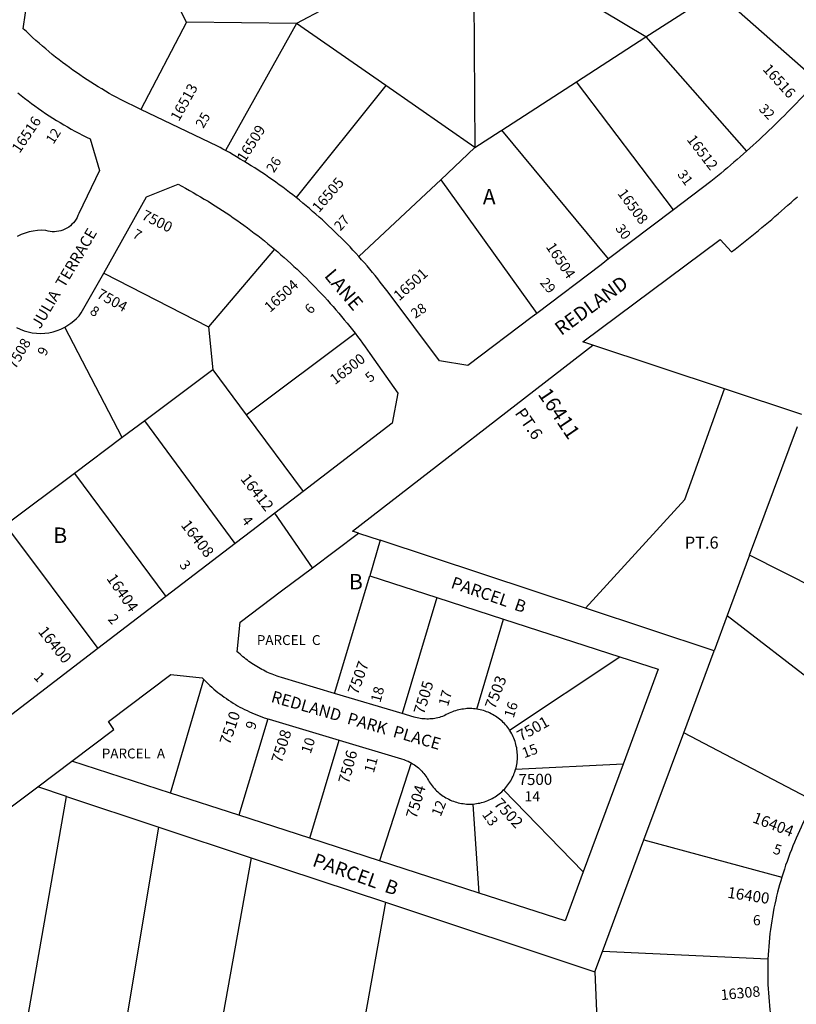
# Model space of a CAD drawing. Units: inches. Extents: x 1267728 to 1273765, y 529422 to 533467.
# Drawn here: x 1268697 to 1269592, y 530764 to 531898 of the extents above; entities that cross this region are included whole.
import ezdxf

# ---------------------------------------------------------------- set-up
doc = ezdxf.new("R2010")
doc.units = ezdxf.units.IN
doc.header["$MEASUREMENT"] = 0
for name, color, linetype in [('Addresses', 5, 'Continuous'), ('Lot-Block-Parcel Text', 6, 'Continuous'), ('Parcel Boundaries', 7, 'Continuous'), ('Street Names', 7, 'Continuous'), ('Street ROW', 5, 'Continuous')]:
    doc.layers.add(name, color=color, linetype=linetype)
doc.styles.add('Arial', font='txt')

msp = doc.modelspace()

# ---------------------------------------------------------------- linework, layer by layer
at = {"layer": 'Parcel Boundaries'}
for p, q in [((1268889.7, 531895.2), (1268840, 531993.3)), ((1269418.5, 531878.5), (1269269.6, 531968.4)), ((1269220.3, 531941.2), (1269221.7, 531750.9)), ((1269418.5, 531878.5), (1269499, 531930.7)), ((1269615.5, 531827.8), (1269499, 531930.7)), ((1268889.7, 531895.2), (1268836.9, 531795)), ((1269016.3, 531894), (1268889.7, 531895.2)), ((1269016.3, 531894), (1268934.6, 531747.5)), ((1269118.9, 531822.5), (1269016.3, 531894)), ((1269338.4, 531826.6), (1269418.5, 531878.5)), ((1269418.5, 531878.5), (1269534.5, 531746.9)), ((1269252.7, 531771), (1269338.4, 531826.6)), ((1269450.1, 531679.2), (1269338.4, 531826.6)), ((1269118.9, 531822.5), (1269015.8, 531693.3)), ((1269221.7, 531750.9), (1269118.9, 531822.5)), ((1269375.5, 531622.7), (1269252.7, 531771)), ((1269221.7, 531750.9), (1269182.3, 531714)), ((1269182.3, 531714), (1269292.9, 531560.1)), ((1268990.8, 531634), (1268914.7, 531544.4)), ((1268794.2, 531606.4), (1268914.7, 531544.4)), ((1268815.5, 531417), (1268749.3, 531544.1)), ((1268914.7, 531544.4), (1268919.8, 531495.2)), ((1268958.4, 531443.3), (1269083.6, 531537.1)), ((1269509, 531473.2), (1269357.2, 531523.4)), ((1268919.8, 531495.2), (1268841.4, 531436.4)), ((1268919.8, 531495.2), (1268958.4, 531443.3)), ((1269598.2, 531443.7), (1269509, 531473.2)), ((1268958.4, 531443.3), (1269023.7, 531355.1)), ((1268841.4, 531436.4), (1268815.5, 531417)), ((1268945.5, 531295.2), (1268841.4, 531436.4)), ((1269537.9, 531281.5), (1269593, 531429.8)), ((1268815.5, 531417), (1268760.4, 531375.6)), ((1268760.4, 531375.6), (1268681.1, 531316.1)), ((1268760.4, 531375.6), (1268865.7, 531234.1)), ((1268681.1, 531316.1), (1268787.4, 531174.1)), ((1269087.5, 531307.1), (1269112.7, 531298.8)), ((1269112.7, 531298.8), (1269100.5, 531257.9)), ((1269348.9, 531220.6), (1269112.7, 531298.8)), ((1269537.9, 531281.5), (1269512.2, 531212.3)), ((1269615.4, 531242.3), (1269537.9, 531281.5)), ((1269060.1, 531122.4), (1269100.5, 531257.9)), ((1269100.5, 531257.9), (1269177.6, 531232.9)), ((1269177.6, 531232.9), (1269137.7, 531099.3)), ((1269177.6, 531232.9), (1269254.7, 531208)), ((1269497.1, 531171.6), (1269348.9, 531220.6)), ((1269512.2, 531212.3), (1269497.1, 531171.6)), ((1269512.2, 531212.3), (1269676.1, 531085.4)), ((1269223.7, 531104.4), (1269254.7, 531208)), ((1269254.7, 531208), (1269388.5, 531164.6)), ((1269462, 531077.2), (1269497.1, 531171.6)), ((1269261.6, 531080.1), (1269388.5, 531164.6)), ((1268871.1, 531007.7), (1268909.4, 531138.4)), ((1268983, 531093.3), (1268949.8, 530982.2)), ((1269416.2, 530953.8), (1269462, 531077.2)), ((1269612.4, 530998.2), (1269462, 531077.2)), ((1269031.7, 530955.7), (1269065.4, 531068.6)), ((1268871.1, 531007.7), (1268757.5, 531044.5)), ((1269148.1, 531042.5), (1269111.7, 530929.7)), ((1269392.2, 531041.1), (1269268.5, 531035)), ((1269392.2, 531041.1), (1269346.3, 530917.1)), ((1268751.5, 531003.9), (1268718.3, 531014.9)), ((1268949.8, 530982.2), (1268871.1, 531007.7)), ((1269254.6, 531011.3), (1269346.3, 530917.1)), ((1268699.5, 530708.4), (1268751.5, 531003.9)), ((1268751.5, 531003.9), (1268857.6, 530968.6)), ((1269226.6, 530892.6), (1269219.6, 530995.1)), ((1269031.7, 530955.7), (1268949.8, 530982.2)), ((1268808.4, 530674), (1268857.6, 530968.6)), ((1268857.6, 530968.6), (1268963.9, 530933.3)), ((1269111.7, 530929.7), (1269031.7, 530955.7)), ((1269368.4, 530825.4), (1269416.2, 530953.8)), ((1269416.2, 530953.8), (1269575.1, 530911)), ((1268963.9, 530933.3), (1268911.8, 530641.4)), ((1268963.9, 530933.3), (1269118.6, 530881.9)), ((1269226.6, 530892.6), (1269111.7, 530929.7)), ((1269118.6, 530881.9), (1269066.3, 530591.2)), ((1269118.6, 530881.9), (1269359.7, 530801.7)), ((1269359.7, 530801.7), (1269368.4, 530825.4)), ((1269559, 530816.5), (1269368.4, 530825.4)), ((1269359.7, 530801.7), (1269364.4, 530683.3))]:
    msp.add_line(p, q, dxfattribs=at)
for points in [[(1269060.7, 531917.5), (1269049.5, 531911.6), (1269016.3, 531894)], [(1269221.7, 531750.9), (1269250.6, 531769.7), (1269252.7, 531771)], [(1269182.3, 531714), (1269171.1, 531703.5), (1269087.9, 531625.5)], [(1269348.9, 531220.6), (1269463.5, 531345.6), (1269509, 531473.2)], [(1269388.5, 531164.6), (1269432.7, 531150.3), (1269392.2, 531041.1)], [(1269346.3, 530917.1), (1269325.4, 530860.6), (1269226.6, 530892.6)]]:
    msp.add_lwpolyline(points, dxfattribs=at)
at = {"layer": 'Street ROW'}
for p, q in [((1269450.1, 531679.2), (1269375.5, 531622.7)), ((1269034.7, 531267.2), (1268991.1, 531330.1)), ((1268945.5, 531295.2), (1268865.7, 531234.1)), ((1268865.7, 531234.1), (1268787.4, 531174.1)), ((1268787.4, 531174.1), (1268671.6, 531085.4)), ((1269137.7, 531099.3), (1269060.1, 531122.4)), ((1268718.3, 531014.9), (1268757.5, 531044.5))]:
    msp.add_line(p, q, dxfattribs=at)
for points in [[(1268836.9, 531795), (1268813.6, 531806.2), (1268809.2, 531808.6), (1268804.9, 531811), (1268800.5, 531813.4), (1268796.3, 531815.9), (1268792, 531818.5), (1268787.7, 531821), (1268783.5, 531823.7), (1268779.3, 531826.3), (1268775.2, 531829), (1268771, 531831.8), (1268766.9, 531834.6), (1268762.8, 531837.4), (1268758.8, 531840.3), (1268754.7, 531843.2), (1268750.7, 531846.1), (1268746.8, 531849.1), (1268742.8, 531852.1), (1268738.9, 531855.2), (1268735, 531858.3), (1268731.2, 531861.5), (1268727.4, 531864.6), (1268723.6, 531867.9), (1268719.8, 531871.1), (1268716.1, 531874.4), (1268712.4, 531877.7), (1268708.8, 531881.1), (1268705.2, 531884.5), (1268701.6, 531887.9), (1268706.9, 531924.8)], [(1269615.5, 531827.8), (1269612.2, 531824.1), (1269608.8, 531820.4), (1269605.5, 531816.8), (1269602.1, 531813.1), (1269598.7, 531809.5), (1269595.2, 531805.9), (1269591.8, 531802.3), (1269588.3, 531798.7), (1269584.9, 531795.1), (1269581.4, 531791.6), (1269577.9, 531788), (1269574.3, 531784.5), (1269570.8, 531781), (1269567.2, 531777.5), (1269563.7, 531774.1), (1269560.1, 531770.6), (1269556.5, 531767.2), (1269552.8, 531763.8), (1269549.2, 531760.4), (1269545.5, 531757), (1269541.9, 531753.6), (1269538.2, 531750.3), (1269534.5, 531746.9)], [(1268695.5, 531814), (1268699.3, 531810.9), (1268703.2, 531807.8), (1268707.1, 531804.8), (1268711.1, 531801.8), (1268715.1, 531798.9), (1268719.1, 531796), (1268723.1, 531793.2), (1268727.2, 531790.4), (1268731.3, 531787.6), (1268735.5, 531785), (1268739.7, 531782.3), (1268743.9, 531779.7), (1268748.2, 531777.2), (1268752.4, 531774.7), (1268756.7, 531772.3), (1268761.1, 531769.9), (1268765.4, 531767.6), (1268769.8, 531765.3), (1268774.3, 531763.1), (1268778.7, 531761), (1268789.4, 531724.6), (1268765.5, 531675.2), (1268764.6, 531672.9), (1268763.6, 531670.6), (1268762.4, 531668.4), (1268761, 531666.4), (1268759.4, 531664.4), (1268757.7, 531662.6), (1268755.8, 531660.9), (1268753.9, 531659.4), (1268751.7, 531658.1), (1268749.5, 531657), (1268747.2, 531656), (1268744.9, 531655.2), (1268742.4, 531654.6), (1268740, 531654.3), (1268737.5, 531654.1), (1268735, 531654.1), (1268732.5, 531654.4), (1268730.1, 531654.8), (1268727.6, 531655.5), (1268722.8, 531655.7), (1268717.9, 531655.5), (1268713.1, 531654.9), (1268708.3, 531653.9), (1268703.6, 531652.6), (1268699, 531650.8), (1268694.6, 531648.7)], [(1268934.6, 531747.5), (1268931.4, 531749.3), (1268928.3, 531751), (1268925.1, 531752.7), (1268836.9, 531795)], [(1269015.8, 531693.3), (1269011.9, 531696.4), (1269008.1, 531699.4), (1269004.2, 531702.3), (1269000.3, 531705.2), (1268996.3, 531708.1), (1268992.4, 531711), (1268988.4, 531713.8), (1268984.4, 531716.6), (1268980.4, 531719.4), (1268976.3, 531722.1), (1268972.2, 531724.8), (1268968.1, 531727.5), (1268964, 531730.1), (1268959.9, 531732.7), (1268955.7, 531735.3), (1268951.5, 531737.8), (1268947.3, 531740.3), (1268943.1, 531742.7), (1268938.9, 531745.2), (1268934.6, 531747.5)], [(1269534.5, 531746.9), (1269530.8, 531743.7), (1269527.1, 531740.4), (1269523.4, 531737.2), (1269519.7, 531734), (1269516, 531730.8), (1269512.3, 531727.6), (1269508.5, 531724.4), (1269504.7, 531721.3), (1269500.9, 531718.2), (1269497.2, 531715.1), (1269493.3, 531712), (1269450.1, 531679.2)], [(1268794.2, 531606.4), (1268843.6, 531694.2), (1268879.8, 531708.8), (1268884.2, 531706.4), (1268888.5, 531704.1), (1268892.9, 531701.7), (1268897.2, 531699.2), (1268901.5, 531696.7), (1268905.8, 531694.2), (1268910, 531691.7), (1268914.3, 531689.1), (1268918.5, 531686.5), (1268922.7, 531683.9), (1268926.9, 531681.2), (1268931.1, 531678.5), (1268935.2, 531675.7), (1268939.3, 531673), (1268943.4, 531670.2), (1268947.5, 531667.3), (1268951.6, 531664.5), (1268955.6, 531661.5), (1268959.6, 531658.6), (1268963.6, 531655.6), (1268967.5, 531652.6), (1268971.5, 531649.6), (1268975.4, 531646.6), (1268979.3, 531643.5), (1268983.1, 531640.3), (1268987, 531637.2), (1268990.8, 531634)], [(1269087.9, 531625.5), (1269084.6, 531629.2), (1269081.2, 531632.8), (1269077.8, 531636.5), (1269074.4, 531640), (1269070.9, 531643.6), (1269067.5, 531647.1), (1269063.9, 531650.6), (1269060.4, 531654.1), (1269056.8, 531657.5), (1269053.2, 531660.9), (1269049.6, 531664.3), (1269046, 531667.7), (1269042.3, 531671), (1269038.6, 531674.3), (1269034.8, 531677.5), (1269031.1, 531680.8), (1269027.3, 531684), (1269023.5, 531687.1), (1269019.6, 531690.3), (1269015.8, 531693.3)], [(1269357.2, 531523.4), (1269346, 531527.1), (1269504.1, 531645.1), (1269517.2, 531631.1), (1269521.1, 531634.1), (1269525.1, 531637.2), (1269528.9, 531640.2), (1269532.8, 531643.2), (1269536.7, 531646.3), (1269540.5, 531649.4), (1269544.4, 531652.5), (1269548.2, 531655.6), (1269552, 531658.8), (1269555.8, 531661.9), (1269559.6, 531665.1), (1269563.3, 531668.3), (1269567.1, 531671.5), (1269570.8, 531674.7), (1269574.5, 531678), (1269578.2, 531681.2), (1269581.9, 531684.5), (1269585.6, 531687.8), (1269589.3, 531691.1), (1269592.9, 531694.4)], [(1268990.8, 531634), (1268994.6, 531630.8), (1268998.3, 531627.5), (1269002.1, 531624.3), (1269005.8, 531620.9), (1269009.5, 531617.6), (1269013.2, 531614.2), (1269016.8, 531610.8), (1269020.4, 531607.4), (1269024, 531603.9), (1269027.6, 531600.5), (1269031.1, 531596.9), (1269034.6, 531593.4), (1269038.1, 531589.8), (1269041.5, 531586.2), (1269044.9, 531582.6), (1269048.3, 531579), (1269051.7, 531575.3), (1269055, 531571.6), (1269058.3, 531567.9), (1269061.6, 531564.1), (1269064.8, 531560.3), (1269068, 531556.5), (1269071.2, 531552.7), (1269074.4, 531548.8), (1269077.5, 531544.9), (1269080.6, 531541), (1269083.6, 531537.1)], [(1269292.9, 531560.1), (1269287.7, 531556.2), (1269213.5, 531499.9), (1269180.7, 531505.6), (1269121.6, 531584.6), (1269118.7, 531588.4), (1269115.7, 531592.2), (1269112.7, 531596), (1269109.7, 531599.8), (1269106.7, 531603.6), (1269103.6, 531607.3), (1269100.6, 531611), (1269097.4, 531614.7), (1269094.3, 531618.3), (1269091.1, 531621.9), (1269087.9, 531625.5)], [(1269375.5, 531622.7), (1269366.8, 531616.1), (1269292.9, 531560.1)], [(1268749.3, 531544.1), (1268753, 531546.3), (1268756.5, 531548.7), (1268759.8, 531551.3), (1268762.9, 531554.2), (1268765.8, 531557.4), (1268768.4, 531560.7), (1268794.2, 531606.4)], [(1268693.8, 531543.9), (1268698.2, 531541.8), (1268702.7, 531540.1), (1268707.3, 531538.7), (1268712, 531537.8), (1268716.8, 531537.2), (1268721.6, 531537), (1268726.4, 531537.2), (1268731.2, 531537.8), (1268735.9, 531538.8), (1268740.5, 531540.2), (1268745, 531542), (1268749.3, 531544.1)], [(1269083.6, 531537.1), (1269086.6, 531533.3), (1269089.4, 531529.5), (1269092.3, 531525.6), (1269095.1, 531521.7), (1269097.9, 531517.8), (1269100.7, 531513.9), (1269132.7, 531468.3), (1269126.2, 531433.5), (1269023.7, 531355.1)], [(1269087.5, 531307.1), (1269080.6, 531309.4), (1269357.2, 531523.4)], [(1269023.7, 531355.1), (1268991.1, 531330.1), (1268964.6, 531309.8), (1268945.5, 531295.2)], [(1269060.1, 531122.4), (1268999.1, 531140.6), (1268996.2, 531141.5), (1268994.1, 531142.2), (1268992, 531143), (1268990, 531143.7), (1268988, 531144.5), (1268986, 531145.4), (1268984, 531146.2), (1268982, 531147.1), (1268980, 531148.1), (1268978.1, 531149.1), (1268976.1, 531150.1), (1268974.2, 531151.1), (1268972.3, 531152.2), (1268970.4, 531153.3), (1268968.6, 531154.4), (1268966.7, 531155.6), (1268964.9, 531156.8), (1268963.1, 531158.1), (1268961.3, 531159.3), (1268959.6, 531160.6), (1268957.9, 531162), (1268956.2, 531163.3), (1268954.5, 531164.7), (1268952.8, 531166.1), (1268951.2, 531167.6), (1268949.6, 531169), (1268948, 531170.5), (1268951.5, 531204.5), (1268999.1, 531240.4), (1269034.7, 531267.2), (1269087.5, 531307.1)], [(1268757.5, 531044.5), (1268806, 531081), (1268799.6, 531090), (1268871.6, 531144.2), (1268907.7, 531140.2), (1268909.4, 531138.4)], [(1268909.4, 531138.4), (1268912, 531135.8), (1268914.2, 531133.7), (1268916.4, 531131.6), (1268918.7, 531129.5), (1268921, 531127.5), (1268923.3, 531125.6), (1268925.7, 531123.6), (1268928.1, 531121.8), (1268930.5, 531119.9), (1268933, 531118.1), (1268935.5, 531116.4), (1268938, 531114.7), (1268940.6, 531113), (1268943.2, 531111.4), (1268945.8, 531109.8), (1268948.4, 531108.2), (1268951.1, 531106.8), (1268953.8, 531105.3), (1268956.5, 531103.9), (1268959.3, 531102.6), (1268962, 531101.3), (1268964.8, 531100), (1268967.6, 531098.8), (1268970.4, 531097.7), (1268973.3, 531096.6), (1268976.2, 531095.5), (1268979, 531094.5), (1268983, 531093.3)], [(1269223.7, 531104.4), (1269222, 531104.6), (1269220.1, 531104.8), (1269218.2, 531104.9), (1269216.3, 531105), (1269214.4, 531105), (1269212.5, 531104.9), (1269210.6, 531104.8), (1269208.6, 531104.5), (1269206.7, 531104.3), (1269204.9, 531103.9), (1269203, 531103.5), (1269201.1, 531103.1), (1269199.3, 531102.5), (1269197.5, 531101.9), (1269195.7, 531101.3), (1269193.9, 531100.5), (1269192.1, 531099.7), (1269190.4, 531098.9), (1269188.7, 531098), (1269186.8, 531096.9), (1269184.3, 531095.9), (1269182.5, 531095.3), (1269180.7, 531094.8), (1269178.9, 531094.3), (1269177.1, 531093.9), (1269175.3, 531093.6), (1269173.5, 531093.3), (1269171.6, 531093.1), (1269169.8, 531093), (1269168, 531092.9), (1269166.1, 531092.9), (1269164.3, 531093), (1269162.4, 531093.1), (1269160.6, 531093.3), (1269158.7, 531093.5), (1269156.9, 531093.8), (1269155.1, 531094.2), (1269153.3, 531094.6), (1269151.5, 531095.1), (1269137.7, 531099.3)], [(1269261.6, 531080.1), (1269260.5, 531081.7), (1269259.4, 531083.3), (1269258.2, 531084.8), (1269256.9, 531086.2), (1269255.6, 531087.7), (1269254.3, 531089), (1269252.9, 531090.4), (1269251.5, 531091.6), (1269250, 531092.9), (1269248.5, 531094), (1269246.9, 531095.2), (1269245.3, 531096.2), (1269243.7, 531097.2), (1269242, 531098.2), (1269240.3, 531099.1), (1269238.6, 531099.9), (1269236.9, 531100.7), (1269235.1, 531101.4), (1269233.3, 531102.1), (1269231.4, 531102.6), (1269229.6, 531103.2), (1269227.7, 531103.6), (1269225.8, 531104), (1269223.7, 531104.4)], [(1268983, 531093.3), (1268984.8, 531092.7), (1269065.4, 531068.6)], [(1269268.5, 531035), (1269269, 531036.9), (1269269.4, 531038.8), (1269269.8, 531040.7), (1269270.1, 531042.6), (1269270.3, 531044.5), (1269270.5, 531046.4), (1269270.5, 531048.3), (1269270.6, 531050.2), (1269270.5, 531052.1), (1269270.4, 531054.1), (1269270.2, 531056), (1269270, 531057.9), (1269269.7, 531059.8), (1269269.3, 531061.6), (1269268.9, 531063.5), (1269268.4, 531065.4), (1269267.8, 531067.2), (1269267.2, 531069), (1269266.5, 531070.8), (1269265.7, 531072.6), (1269264.9, 531074.3), (1269264, 531076), (1269263.1, 531077.7), (1269261.6, 531080.1)], [(1269065.4, 531068.6), (1269137.2, 531047.2), (1269139.7, 531046.4), (1269141.5, 531045.7), (1269143.2, 531045), (1269144.9, 531044.3), (1269146.5, 531043.4), (1269148.1, 531042.5)], [(1269148.1, 531042.5), (1269150.5, 531041.1), (1269152.1, 531040.1), (1269153.6, 531039), (1269155, 531037.9), (1269156.5, 531036.7), (1269157.9, 531035.5), (1269159.2, 531034.2), (1269160.5, 531032.9), (1269161.7, 531031.5), (1269162.9, 531030.1), (1269164.1, 531028.7), (1269165.2, 531027.2), (1269166.2, 531025.7), (1269167.1, 531024), (1269168.1, 531022.3), (1269169.1, 531020.6), (1269170.1, 531019), (1269171.2, 531017.5), (1269172.4, 531015.9), (1269173.6, 531014.5), (1269174.9, 531013), (1269176.2, 531011.6), (1269177.5, 531010.3), (1269178.9, 531009), (1269180.4, 531007.7), (1269181.9, 531006.5), (1269183.4, 531005.4), (1269185, 531004.3), (1269186.6, 531003.2), (1269188.3, 531002.2), (1269190, 531001.3), (1269191.7, 531000.5), (1269193.4, 530999.6), (1269195.2, 530998.9), (1269197, 530998.2), (1269198.8, 530997.6), (1269200.6, 530997.1), (1269202.5, 530996.6), (1269204.4, 530996.1), (1269206.2, 530995.8), (1269208.1, 530995.5), (1269210.1, 530995.3), (1269212, 530995.1), (1269213.9, 530995), (1269215.8, 530995), (1269217.7, 530995), (1269219.6, 530995.1)], [(1269254.6, 531011.3), (1269256, 531012.6), (1269257.2, 531014.1), (1269258.5, 531015.6), (1269259.6, 531017.1), (1269260.8, 531018.6), (1269261.8, 531020.2), (1269262.8, 531021.9), (1269263.8, 531023.5), (1269264.7, 531025.2), (1269265.5, 531027), (1269266.3, 531028.7), (1269267, 531030.5), (1269267.6, 531032.3), (1269268.5, 531035)], [(1268677, 530983.9), (1268718.3, 531014.9)], [(1269219.6, 530995.1), (1269221.5, 530995.3), (1269223.5, 530995.6), (1269225.3, 530995.9), (1269227.2, 530996.2), (1269229.1, 530996.7), (1269231, 530997.2), (1269232.8, 530997.7), (1269234.6, 530998.4), (1269236.4, 530999.1), (1269238.2, 530999.8), (1269239.9, 531000.7), (1269241.6, 531001.5), (1269243.3, 531002.5), (1269244.9, 531003.5), (1269246.5, 531004.5), (1269248.1, 531005.6), (1269249.6, 531006.8), (1269251.1, 531008), (1269252.5, 531009.3), (1269254.6, 531011.3)], [(1269612.4, 530998.2), (1269610.1, 530994.1), (1269607.8, 530989.9), (1269605.6, 530985.7), (1269603.4, 530981.5), (1269601.3, 530977.2), (1269599.2, 530972.9), (1269597.2, 530968.6), (1269595.2, 530964.3), (1269593.3, 530960), (1269591.4, 530955.6), (1269589.5, 530951.2), (1269587.7, 530946.8), (1269586, 530942.4), (1269584.3, 530938), (1269582.6, 530933.5), (1269581, 530929), (1269579.4, 530924.5), (1269577.9, 530920), (1269576.5, 530915.5), (1269575.1, 530911)], [(1269575.1, 530911), (1269573.8, 530906.6), (1269572.5, 530902.2), (1269571.3, 530897.8), (1269570.2, 530893.4), (1269569, 530889), (1269568, 530884.6), (1269566.9, 530879.8), (1269565.9, 530875), (1269565, 530870.2), (1269564.1, 530865.3), (1269563.3, 530860.5), (1269562.6, 530855.6), (1269561.9, 530850.7), (1269561.3, 530845.9), (1269560.8, 530841), (1269560.3, 530836.1), (1269559.9, 530831.2), (1269559.5, 530826.3), (1269559.2, 530821.4), (1269559, 530816.5)], [(1269559, 530816.5), (1269558.9, 530811.6), (1269558.8, 530806.7), (1269558.7, 530801.8), (1269558.8, 530797), (1269558.9, 530792.1), (1269559, 530787.2), (1269559.3, 530782.4), (1269559.5, 530777.5), (1269559.9, 530772.7), (1269560.3, 530767.8), (1269560.8, 530763), (1269561.3, 530758.1), (1269561.9, 530753.3), (1269566.5, 530726.4), (1269566.9, 530723.4), (1269567.3, 530720.5)]]:
    msp.add_lwpolyline(points, dxfattribs=at)

# ---------------------------------------------------------------- texts
at = {"layer": 'Addresses', "color": 18, "true_color": 0x000000, "style": 'Arial'}
for s, height, rotation, p in [('16516', 12.07, -47.8626, (1269552.3, 531840.6)), ('16513', 12.07, 60.8517, (1268880.8, 531780.4)), ('16516', 12.07, 56.0566, (1268697.4, 531743.7)), ('16509', 12.07, 57.9947, (1268956.9, 531733.3)), ('16512', 12.07, -52.5494, (1269465, 531760)), ('16505', 12.07, 49.4971, (1269042.1, 531675.3)), ('16508', 12.07, -53.5692, (1269385.2, 531698.1)), ('7500', 12.07, -26.5652, (1268836.8, 531669.1)), ('16504', 12.07, -56.3101, (1269302.8, 531636.7)), ('16501', 12.07, 41.8202, (1269134.5, 531573.8)), ('16504', 12.07, 42.2877, (1268985.8, 531560.5)), ('7504', 12.07, -28.7797, (1268785.1, 531578.7)), ('7508', 12.07, 59.8783, (1268692.6, 531495.2)), ('16500', 12.07, 37.794, (1269060.5, 531477.4)), ('16411', 17.04, -56.0794, (1269293.6, 531466.9)), ('16412', 12.82, -52.1249, (1268951, 531369.3)), ('16408', 12.82, -52.3345, (1268882.4, 531316.1)), ('16404', 12.82, -55.359, (1268796.9, 531254.8)), ('16400', 12.82, -51.0724, (1268717.9, 531193.4)), ('7507', 12.82, 70.3013, (1269086.7, 531120.1)), ('7505', 12.82, 73.0448, (1269162.9, 531097.4)), ('7503', 12.82, 69.2028, (1269244.6, 531103.4)), ('7510', 12.82, 71.2585, (1268939.3, 531062.4)), ('7501', 12.82, 29.3924, (1269274.6, 531066.8)), ('7508', 12.82, 72.525, (1268999, 531041.3)), ('7506', 12.82, 74.7451, (1269076.3, 531017.5)), ('7500', 12.82, 0.671, (1269271.9, 531016.8)), ('7504', 12.82, 73.2746, (1269154.1, 530977.4)), ('7502', 12.82, -47.2268, (1269242.5, 530994.6)), ('16404', 12.82, -20.8603, (1269540.3, 530974.3)), ('16400', 12.82, -8.6157, (1269511.7, 530887.2)), ('16308', 12.07, 5.5372, (1269505.2, 530769.2))]:
    msp.add_text(s, height=height, rotation=rotation, dxfattribs=at).set_placement(p)
at = {"layer": 'Lot-Block-Parcel Text', "color": 14, "true_color": 0xa80000, "style": 'Arial'}
for s, height, rotation, p in [('32', 11.36, -45.5966, (1269547.8, 531794.6)), ('25', 11.36, 59.7687, (1268908.9, 531772.3)), ('12', 11.36, 57.1132, (1268736.2, 531754.1)), ('26', 11.36, 57.6371, (1268990.1, 531721.1)), ('31', 11.36, -53.5361, (1269454.2, 531720)), ('27', 11.36, 47.5332, (1269066.7, 531654.2)), ('7', 11.4, -29.833, (1268826.4, 531648.1)), ('30', 11.36, -54.425, (1269382.8, 531657.8)), ('29', 11.36, -49.5084, (1269295.9, 531595)), ('8', 11.4, -31.8086, (1268777.3, 531560)), ('6', 11.4, 45.6121, (1269032.5, 531558.4)), ('28', 11.36, 34.0719, (1269152.9, 531553.7)), ('9', 11.4, 64.5799, (1268727.5, 531510.2)), ('5', 11.4, 39.4752, (1269101, 531479.9)), ('PT.6', 13.81, -55.3337, (1269267.1, 531445.2)), ('4', 11.8, -53.0125, (1268952.3, 531321.5)), ('3', 11.8, -52.5262, (1268880.7, 531270.2)), ('PARCEL  B', 13.81, -19.081, (1269193, 531244.3)), ('2', 11.8, -47.6802, (1268798.3, 531207.4)), ('1', 11.8, -47.1329, (1268712.8, 531140.7)), ('18', 11.83, 74.7452, (1269112.7, 531111.2)), ('17', 11.83, 74.2518, (1269190.6, 531106.9)), ('16', 11.83, 72.7676, (1269266.1, 531093.4)), ('9', 11.8, 72.7348, (1268968.3, 531079.9)), ('10', 11.83, 71.5951, (1269032.4, 531052.2)), ('15', 11.83, 20.2106, (1269278.4, 531047.7)), ('11', 11.83, 74.3079, (1269105.1, 531030.2)), ('12', 11.83, 68.1988, (1269182.1, 530979.7)), ('13', 11.83, -54.7118, (1269229.3, 530983)), ('5', 11.8, -17.7971, (1269564, 530938.4)), ('PARCEL  B', 15.78, -19.7163, (1269033.5, 530924.1))]:
    msp.add_text(s, height=height, rotation=rotation, dxfattribs=at).set_placement(p)
for s, height, p in [('A', 17.8, (1269230.7, 531685.6)), ('B', 17.8, (1268736.2, 531295.7)), ('PT.6', 13.81, (1269463.3, 531289.2)), ('B', 17.8, (1269076.6, 531242.2)), ('PARCEL  C', 11.36, (1268970.5, 531178.2)), ('PARCEL  A', 11.36, (1268792, 531047.6)), ('14', 11.83, (1269278.8, 530998)), ('6', 11.8, (1269541.7, 530855.4))]:
    msp.add_text(s, height=height, dxfattribs=at).set_placement(p)
at = {"layer": 'Street Names', "color": 18, "true_color": 0x000000, "style": 'Arial'}
for s, height, rotation, p in [('JULIA  TERRACE', 12.78, 59.4038, (1268721, 531541.4)), ('LANE', 15.97, -49.8616, (1269047.4, 531602.9)), ('REDLAND', 15.97, 36.3291, (1269321, 531533.9)), ('REDLAND  PARK  PLACE', 13.559, -15.9561, (1268986, 531112.8))]:
    msp.add_text(s, height=height, rotation=rotation, dxfattribs=at).set_placement(p)

doc.saveas('drawing.dxf')
